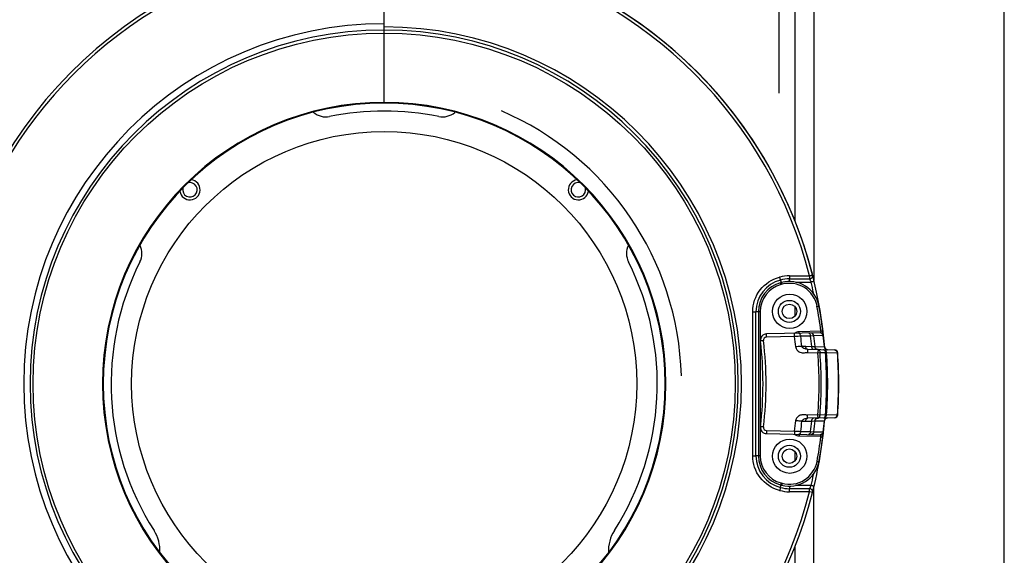
# Model space of a CAD drawing. Units: millimetres. Extents: x 134 to 1869, y -19 to 1163.
# Drawn here: x 546 to 702, y 478 to 562 of the extents above; entities that cross this region are included whole.
import ezdxf

# ---------------------------------------------------------------- set-up
doc = ezdxf.new("R2010")
doc.units = ezdxf.units.MM
doc.header["$LTSCALE"] = 81.675
doc.header["$PDMODE"] = 3
doc.header["$PDSIZE"] = 1
doc.layers.get('0').update_dxf_attribs({"linetype": 'CONTINUOUS'})
doc.layers.get('Defpoints').update_dxf_attribs({"linetype": 'CONTINUOUS'})
for name, color, linetype in [('02___PRT_ALL_AXES', 7, 'CONTINUOUS'), ('03___PRT_ALL_CURVES', 7, 'CONTINUOUS'), ('06___PRT_ALL_SURFS', 7, 'CONTINUOUS')]:
    doc.layers.add(name, color=color, linetype=linetype)
doc.styles.get("Standard").update_dxf_attribs({"font": 'simfang.ttf'})
doc.dimstyles.new('DIMSTYLE_1', dxfattribs={"dimtxt": 15, "dimasz": 5, "dimexe": 1.5, "dimexo": 0, "dimgap": 0.875, "dimtad": 1, "dimtoh": 1, "dimdec": 0, "dimzin": 1, "dimdsep": 46, "dimtxsty": 'Standard', "dimcen": 0.09, "dimazin": 2, "dimtp": 0.01, "dimtm": 0.01, "dimtfac": 1, "dimtdec": 0, "dimtofl": 0, "dimtmove": 0, "dimatfit": 3, "dimfxl": 1, "dimtolj": 1, "dimarcsym": 0})

# ---------------------------------------------------------------- blocks, each defined once
blk = doc.blocks.new('*D1')
at = {"color": 0, "linetype": 'Continuous', "lineweight": -2, "transparency": 16777216}
for p, q in [((506.28, 421.41), (506.28, 677.6)), ((701.59, 421.41), (701.59, 677.6)), ((511.28, 676.1), (696.59, 676.1))]:
    blk.add_line(p, q, dxfattribs=at)
at = {"color": 0, "transparency": 16777216}
for points in [[(511.28, 676.93), (511.28, 675.27), (506.28, 676.1)], [(696.59, 675.27), (696.59, 676.93), (701.59, 676.1)]]:
    blk.add_solid(points, dxfattribs=at)
at = {"layer": 'Defpoints', "color": 0, "transparency": 16777216}
for p in [(701.59, 676.1), (506.28, 421.41), (701.59, 421.41)]:
    blk.add_point(p, dxfattribs=at)
at = {"color": 0, "transparency": 16777216, "insert": (603.85, 696.98), "char_height": 15, "attachment_point": 2, "line_spacing_factor": 0.9}
blk.add_mtext('\\A1;195mm', dxfattribs=at)
blk = doc.blocks.new('*D2')
at = {"color": 0, "linetype": 'Continuous', "lineweight": -2, "transparency": 16777216}
for p, q in [((556.93, 643.11), (480.13, 643.11)), ((481.63, 638.11), (481.63, 397.31)), ((565.12, 392.31), (480.13, 392.31))]:
    blk.add_line(p, q, dxfattribs=at)
at = {"color": 0, "transparency": 16777216}
for points in [[(482.46, 638.11), (480.8, 638.11), (481.63, 643.11)], [(480.8, 397.31), (482.46, 397.31), (481.63, 392.31)]]:
    blk.add_solid(points, dxfattribs=at)
at = {"layer": 'Defpoints', "color": 0, "transparency": 16777216}
for p in [(556.93, 643.11), (481.63, 392.31), (565.12, 392.31)]:
    blk.add_point(p, dxfattribs=at)
at = {"color": 0, "transparency": 16777216, "insert": (460.76, 517.4), "char_height": 15, "attachment_point": 2, "rotation": 90, "line_spacing_factor": 0.9}
blk.add_mtext('\\A1;251mm', dxfattribs=at)

msp = doc.modelspace()

# ---------------------------------------------------------------- linework, layer by layer
at = {"linetype": 'Continuous'}
for p, q in [((668.43, 622.61), (668.43, 530.51)), ((671.43, 622.61), (671.43, 521.12)), ((603.37, 560.84), (603.37, 564.02)), ((603.37, 549.26), (603.37, 560.82)), ((667.55, 521.39), (670.73, 521.39)), ((667.56, 521.89), (670.74, 521.89)), ((668.49, 520.89), (670.98, 520.89)), ((670.74, 521.89), (671.21, 522.01)), ((666.33, 520.82), (666.16, 520.78)), ((666.4, 520.53), (666.23, 520.49)), ((662.93, 516.19), (662.24, 516.19)), ((662.24, 493.33), (662.24, 516.19)), ((662.64, 516.19), (662.64, 493.33)), ((662.93, 516.19), (662.93, 493.33)), ((668.43, 516.95), (668.43, 515.52)), ((669.1, 513.07), (672.54, 513.14)), ((672.43, 512.84), (663.94, 512.66)), ((668.36, 512.25), (663.94, 512.16)), ((670.91, 512.33), (669.35, 512.3)), ((671.43, 512.36), (670.91, 512.33)), ((672.91, 512.39), (671.43, 512.36)), ((672.94, 512.39), (672.91, 512.39)), ((669.51, 510.71), (670.14, 510.7)), ((670.14, 510.7), (671.08, 510.68)), ((670.44, 510.23), (674.71, 510.14)), ((671.08, 510.68), (671.6, 510.65)), ((671.6, 510.65), (673.09, 510.62)), ((673.09, 510.62), (673.12, 510.62)), ((670.42, 509.73), (672.07, 509.69)), ((672.07, 509.69), (672.4, 509.71)), ((672.4, 509.71), (673.26, 509.7)), ((673.26, 509.7), (673.44, 509.71)), ((673.44, 509.71), (675.17, 509.67)), ((675.17, 509.67), (675.2, 509.67)), ((672.07, 499.83), (670.42, 499.79)), ((674.71, 499.38), (670.44, 499.29)), ((672.4, 499.8), (672.07, 499.83)), ((673.26, 499.82), (672.4, 499.8)), ((673.44, 499.81), (673.26, 499.82)), ((675.17, 499.85), (673.44, 499.81)), ((675.2, 499.85), (675.17, 499.85)), ((669.51, 498.81), (670.14, 498.82)), ((670.14, 498.82), (671.08, 498.84)), ((671.08, 498.84), (671.6, 498.87)), ((671.6, 498.87), (673.09, 498.9)), ((673.09, 498.9), (673.12, 498.9)), ((663.94, 497.36), (668.36, 497.27)), ((663.94, 496.86), (672.43, 496.68)), ((672.54, 496.38), (669.1, 496.45)), ((669.35, 497.22), (670.91, 497.19)), ((670.91, 497.19), (671.43, 497.16)), ((671.43, 497.16), (672.91, 497.13)), ((672.91, 497.13), (672.94, 497.13)), ((662.93, 493.33), (662.24, 493.33)), ((668.43, 494), (668.43, 492.57)), ((666.16, 488.74), (666.33, 488.69)), ((666.23, 489.03), (666.4, 488.98)), ((670.73, 488.13), (667.55, 488.13)), ((670.98, 488.63), (668.49, 488.63)), ((671.43, 458.11), (671.43, 488.39)), ((670.74, 487.63), (667.56, 487.63)), ((671.21, 487.51), (670.74, 487.63)), ((668.43, 479), (668.43, 458.11))]:
    msp.add_line(p, q, dxfattribs=at)
for centre, radius in [((603.37, 504.76), 55.61), ((667.55, 516.24), 1.75), ((667.55, 516.24), 1.15), ((667.55, 493.28), 1.75), ((667.55, 493.28), 1.15)]:
    msp.add_circle(centre, radius, dxfattribs=at)
for centre, radius, start, end in [((603.37, 504.76), 70, 99.8594, 175.3768), ((603.37, 504.76), 70, 4.7034, 80.1694), ((603.37, 504.76), 70, 14.2659, 75.7608), ((603.37, 504.76), 69.51, 104.2533, 165.7341), ((603.37, 504.76), 69.51, 14.2659, 75.7608), ((603.37, 504.76), 57.09, 90, 270), ((603.37, 504.76), 56.08, 90, 270), ((603.37, 504.76), 56.59, 270, 90), ((603.37, 504.76), 56.08, 270, 90), ((603.37, 504.76), 44.62, 90, 270), ((603.37, 504.76), 44.5, 90, 270), ((603.37, 504.76), 44.62, 270, 90), ((603.37, 504.76), 44.5, 270, 90), ((594.13, 550.08), 3, 229.3377, 281.5224), ((603.37, 504.76), 43.25, 78.4776, 101.5224), ((612.61, 550.08), 3, 258.4776, 310.0983), ((572.61, 535.52), 1.15, 166.8305, 105.8731), ((634.13, 535.52), 1.15, 78.0482, 15.6678), ((561.99, 525.41), 3, 333.4776, 25.4208), ((644.75, 525.41), 3, 154.1301, 206.5224), ((603.37, 504.76), 43.25, 153.4776, 212.5524), ((603.37, 504.76), 43.25, 327.4476, 26.5224), ((667.39, 516.19), 5.15, 104.0337, 180), ((667.38, 516.24), 5.6, 104.1152, 104.6887), ((667.57, 516.21), 5.68, 90.0357, 105.8436), ((667.55, 516.24), 5.15, 90, 105.9702), ((667.55, 516.24), 4.75, 10.6238, 105), ((670.73, 521.89), 0.5, 269.9982, 14.2723), ((603.4, 504.77), 69.48, 11.9608, 13.415), ((667.39, 516.19), 4.75, 105, 180), ((667.38, 516.19), 4.45, 105.0002, 179.9998), ((667.55, 516.24), 4.45, 10.6238, 105), ((606.34, 504.76), 66.72, 7.2165, 10.6231), ((606.37, 504.76), 67, 5.014, 10.6238), ((663.96, 511.66), 1, 91.2, 186.8307), ((606.37, 504.76), 57, 353.1693, 6.8307), ((606.36, 504.76), 57.5, 353.1692, 6.8308), ((604.75, 504.76), 64.06, 5.2479, 6.7148), ((668.93, 512.39), 0.63, 141.6128, 145.3644), ((668.95, 512.38), 0.658, 135.7547, 141.5989), ((604.77, 504.76), 65.01, 5.2502, 6.662), ((606.37, 504.76), 64.98, 5.2248, 6.694), ((606.37, 504.76), 65.5, 5.157, 6.6646), ((672.44, 512.34), 0.5, 6.5416, 91.1999), ((606.37, 504.76), 66.97, 5.0176, 6.5431), ((673.61, 510.66), 0.5, 185.014, 268.8001), ((674.7, 509.64), 0.5, 4.0823, 88.7999), ((604.59, 504.76), 67.66, 355.8204, 4.1796), ((604.6, 504.76), 67.98, 355.8199, 4.1801), ((606.37, 504.76), 67.07, 355.7794, 4.2206), ((606.37, 504.76), 67.25, 355.7794, 4.2206), ((606.37, 504.76), 68.97, 355.9162, 4.0838), ((606.37, 504.76), 69, 355.9177, 4.0823), ((603.37, 504.76), 70, 345.7341, 355.3767), ((673.61, 498.86), 0.5, 91.1999, 174.986), ((674.7, 499.88), 0.5, 271.1999, 355.9177), ((603.37, 504.76), 70, 184.7033, 265.2148), ((663.96, 497.86), 1, 173.1693, 268.8), ((604.73, 504.76), 64.08, 353.2849, 354.7514), ((604.76, 504.76), 65.03, 353.3378, 354.7494), ((606.37, 504.76), 64.98, 353.306, 354.7752), ((606.37, 504.76), 65.5, 353.3354, 354.843), ((606.37, 504.76), 67, 349.3762, 354.986), ((606.37, 504.76), 66.97, 353.4569, 354.9824), ((668.95, 497.14), 0.648, 214.6993, 224.283), ((606.35, 504.76), 66.72, 349.3767, 352.7836), ((672.44, 497.18), 0.5, 268.8, 353.4584), ((667.39, 493.33), 5.15, 180, 255.9627), ((667.39, 493.33), 4.75, 180, 255), ((667.38, 493.33), 4.45, 180.0002, 254.9998), ((667.55, 493.28), 4.75, 255, 349.3762), ((667.55, 493.28), 4.45, 255, 349.3762), ((603.4, 504.75), 69.48, 346.5848, 348.041), ((667.55, 493.28), 5.15, 254.0301, 270), ((670.73, 487.63), 0.5, 345.7341, 90), ((603.37, 504.76), 69.51, 194.2659, 255.7341), ((603.37, 504.76), 69.51, 284.2663, 345.7341), ((603.37, 504.76), 70, 284.2663, 345.7341), ((667.38, 493.27), 5.59, 255.2826, 255.886), ((667.56, 493.31), 5.67, 254.1542, 269.9665), ((561.86, 478.26), 6, 357.7428, 32.5524), ((644.88, 478.26), 6, 147.4476, 182.3683)]:
    msp.add_arc(centre, radius, start, end, dxfattribs=at)
for centre in [(667.61, 516.24), (667.61, 493.28)]:
    msp.add_ellipse(centre, major_axis=(2.72, 0), ratio=0.999781, dxfattribs=at)
for points, knots in [([(661.74, 516.19), (661.74, 517.41), (662.58, 519.91), (664.78, 521.35), (665.96, 521.66)], [0, 0, 0, 0, 0.499805, 1, 1, 1, 1]), ([(666.14, 521.19), (666.14, 521.19), (666.13, 521.21), (666.13, 521.23), (666.12, 521.28), (666.1, 521.36), (666.06, 521.5), (666.03, 521.61), (666.02, 521.67)], [0, 0, 0, 0, 0.019743, 0.076807, 0.169028, 0.293277, 0.618092, 1, 1, 1, 1]), ([(666.14, 521.19), (666.13, 521.19), (666.14, 521.17), (666.14, 521.16), (666.15, 521.12), (666.17, 521.05), (666.19, 520.94), (666.22, 520.85), (666.23, 520.8)], [0, 0, 0, 0, 0.018571, 0.072751, 0.160913, 0.281029, 0.602042, 1, 1, 1, 1]), ([(667.55, 520.98), (667.55, 521.04), (667.55, 521.13), (667.55, 521.24), (667.55, 521.32), (667.56, 521.35), (667.54, 521.39), (667.55, 521.39)], [0, 0, 0, 0, 0.397088, 0.718204, 0.838514, 0.926893, 1, 1, 1, 1]), ([(667.56, 521.89), (667.56, 521.82), (667.56, 521.71), (667.56, 521.57), (667.56, 521.48), (667.56, 521.43), (667.55, 521.41), (667.56, 521.39), (667.55, 521.39)], [0, 0, 0, 0, 0.381786, 0.706769, 0.831135, 0.923409, 0.980376, 1, 1, 1, 1]), ([(670.74, 521.89), (670.74, 521.82), (670.74, 521.7), (670.74, 521.57), (670.73, 521.47), (670.74, 521.43), (670.72, 521.39), (670.73, 521.39)], [0, 0, 0, 0, 0.381688, 0.706813, 0.831131, 0.923639, 1, 1, 1, 1]), ([(670.73, 521.39), (670.73, 521.39), (670.74, 521.36), (670.76, 521.34), (670.78, 521.29), (670.83, 521.2), (670.9, 521.06), (670.95, 520.95), (670.98, 520.89)], [0, 0, 0, 0, 0.023228, 0.087125, 0.186856, 0.315887, 0.635969, 1, 1, 1, 1]), ([(671.46, 521), (671.46, 521), (671.44, 521), (671.42, 520.99), (671.37, 520.98), (671.29, 520.96), (671.16, 520.93), (671.04, 520.9), (670.98, 520.89)], [0, 0, 0, 0, 0.019347, 0.07598, 0.167841, 0.291797, 0.616543, 1, 1, 1, 1]), ([(666.23, 520.49), (666.22, 520.53), (666.2, 520.58), (666.19, 520.65), (666.18, 520.69), (666.17, 520.73), (666.16, 520.75), (666.16, 520.77), (666.16, 520.78), (666.16, 520.78)], [0, 0, 0, 0, 0.38284, 0.555688, 0.706997, 0.831122, 0.923508, 0.980369, 1, 1, 1, 1]), ([(666.4, 520.53), (666.39, 520.57), (666.37, 520.62), (666.36, 520.69), (666.34, 520.74), (666.34, 520.77), (666.33, 520.8), (666.33, 520.81), (666.32, 520.82), (666.33, 520.82)], [0, 0, 0, 0, 0.38284, 0.555688, 0.706997, 0.831122, 0.923508, 0.980369, 1, 1, 1, 1]), ([(661.74, 516.19), (661.81, 516.19), (661.92, 516.19), (662.06, 516.19), (662.15, 516.19), (662.2, 516.19), (662.22, 516.19), (662.24, 516.19), (662.24, 516.19)], [0, 0, 0, 0, 0.383246, 0.70804, 0.832057, 0.923974, 0.980645, 1, 1, 1, 1]), ([(671.92, 517.06), (671.96, 517.06), (672.02, 517.07), (672.09, 517.09), (672.13, 517.1), (672.17, 517.1), (672.2, 517.11), (672.21, 517.11), (672.22, 517.11), (672.22, 517.11)], [0, 0, 0, 0, 0.381105, 0.554065, 0.705831, 0.830542, 0.923456, 0.980604, 1, 1, 1, 1]), ([(672.54, 513.14), (672.55, 513.1), (672.54, 513.04), (672.52, 512.97), (672.5, 512.92), (672.48, 512.89), (672.46, 512.86), (672.45, 512.85), (672.42, 512.84), (672.43, 512.84)], [0, 0, 0, 0, 0.352528, 0.513412, 0.65822, 0.784615, 0.890504, 0.969143, 1, 1, 1, 1]), ([(672.54, 513.14), (672.58, 513.14), (672.63, 513.15), (672.7, 513.16), (672.75, 513.16), (672.79, 513.17), (672.82, 513.17), (672.83, 513.17), (672.84, 513.17), (672.84, 513.18)], [0, 0, 0, 0, 0.380907, 0.553784, 0.70548, 0.830136, 0.92302, 0.980319, 1, 1, 1, 1]), ([(663.45, 511.6), (663.39, 511.59), (663.3, 511.58), (663.19, 511.57), (663.11, 511.56), (663.05, 511.55), (663.01, 511.55), (662.99, 511.54), (662.98, 511.54), (662.97, 511.54), (662.97, 511.54), (662.97, 511.54)], [0, 0, 0, 0, 0.384237, 0.557181, 0.708348, 0.832201, 0.924273, 0.957136, 0.980828, 0.995174, 1, 1, 1, 1]), ([(663.94, 512.16), (663.8, 512.15), (663.52, 512.03), (663.44, 511.73), (663.45, 511.6)], [0, 0, 0, 0, 0.499967, 1, 1, 1, 1]), ([(663.94, 512.16), (663.94, 512.22), (663.94, 512.31), (663.93, 512.43), (663.93, 512.51), (663.93, 512.57), (663.94, 512.61), (663.94, 512.63), (663.94, 512.65), (663.94, 512.65), (663.94, 512.66), (663.94, 512.66)], [0, 0, 0, 0, 0.382397, 0.555217, 0.706573, 0.830782, 0.923256, 0.956312, 0.980191, 0.994743, 1, 1, 1, 1]), ([(668.36, 512.25), (668.36, 512.31), (668.36, 512.41), (668.36, 512.52), (668.36, 512.6), (668.36, 512.66), (668.36, 512.7), (668.36, 512.73), (668.36, 512.74), (668.36, 512.75), (668.36, 512.75), (668.36, 512.75)], [0, 0, 0, 0, 0.382397, 0.555217, 0.706573, 0.830782, 0.923256, 0.956312, 0.980191, 0.994743, 1, 1, 1, 1]), ([(669.35, 512.3), (669.27, 512.3), (668.95, 512.28), (668.62, 512.26), (668.36, 512.25)], [0, 0, 0, 0, 0.223014, 1, 1, 1, 1]), ([(668.48, 512.84), (668.56, 512.92), (668.76, 513.04), (668.99, 513.06), (669.1, 513.07)], [0, 0, 0, 0, 0.498938, 1, 1, 1, 1]), ([(669.35, 512.3), (669.34, 512.36), (669.32, 512.48), (669.25, 512.63), (669.15, 512.74), (669.06, 512.76), (669.02, 512.76)], [0, 0, 0, 0, 0.299485, 0.571215, 0.802051, 1, 1, 1, 1]), ([(669.1, 512.85), (669.1, 512.87), (669.1, 512.94), (669.1, 513.01), (669.1, 513.07)], [0, 0, 0, 0, 0.214212, 1, 1, 1, 1]), ([(669.1, 512.79), (669.1, 512.79), (669.1, 512.81), (669.1, 512.84), (669.1, 512.85)], [0, 0, 0, 0, 0.193843, 1, 1, 1, 1]), ([(669.1, 512.77), (669.1, 512.77), (669.1, 512.78), (669.1, 512.78), (669.1, 512.79)], [0, 0, 0, 0, 0.256897, 1, 1, 1, 1]), ([(670.91, 512.33), (670.9, 512.39), (670.88, 512.51), (670.81, 512.66), (670.71, 512.77), (670.62, 512.8), (670.58, 512.8)], [0, 0, 0, 0, 0.299465, 0.571219, 0.802069, 1, 1, 1, 1]), ([(671.43, 512.36), (671.41, 512.48), (671.3, 512.72), (671.05, 512.81), (670.93, 512.8)], [0, 0, 0, 0, 0.50332, 1, 1, 1, 1]), ([(672.91, 512.39), (672.89, 512.51), (672.78, 512.75), (672.53, 512.84), (672.41, 512.83)], [0, 0, 0, 0, 0.503323, 1, 1, 1, 1]), ([(669.51, 510.71), (669.44, 510.7), (669.11, 510.67), (668.79, 510.64), (668.54, 510.62)], [0, 0, 0, 0, 0.222919, 1, 1, 1, 1]), ([(668.54, 510.62), (668.55, 510.45), (668.7, 510.09), (669.12, 509.78), (669.57, 509.67), (669.91, 509.67), (670.2, 509.71), (670.36, 509.73), (670.42, 509.73)], [0, 0, 0, 0, 0.213968, 0.479721, 0.634223, 0.795218, 0.91683, 1, 1, 1, 1]), ([(670.44, 510.23), (670.35, 510.23), (670.16, 510.24), (669.94, 510.32), (669.78, 510.41), (669.67, 510.48), (669.59, 510.57), (669.54, 510.64), (669.52, 510.69), (669.51, 510.71)], [0, 0, 0, 0, 0.249532, 0.501151, 0.626716, 0.751399, 0.875607, 0.937793, 1, 1, 1, 1]), ([(670.44, 510.23), (670.4, 510.23), (670.31, 510.26), (670.22, 510.37), (670.15, 510.52), (670.14, 510.63), (670.14, 510.7)], [0, 0, 0, 0, 0.198064, 0.428799, 0.700371, 1, 1, 1, 1]), ([(670.44, 510.23), (670.44, 510.23), (670.44, 510.22), (670.44, 510.21), (670.44, 510.2), (670.44, 510.18), (670.43, 510.14), (670.43, 510.07), (670.43, 510), (670.42, 509.88), (670.42, 509.79), (670.42, 509.73)], [0, 0, 0, 0, 0.005263, 0.019822, 0.043706, 0.076762, 0.169226, 0.293481, 0.444956, 0.61767, 1, 1, 1, 1]), ([(671.38, 510.21), (671.34, 510.21), (671.26, 510.24), (671.16, 510.35), (671.1, 510.5), (671.08, 510.62), (671.08, 510.68)], [0, 0, 0, 0, 0.198052, 0.428796, 0.700384, 1, 1, 1, 1]), ([(672.08, 510.19), (671.96, 510.19), (671.72, 510.29), (671.61, 510.53), (671.6, 510.65)], [0, 0, 0, 0, 0.496702, 1, 1, 1, 1]), ([(672.09, 510.19), (672.09, 510.19), (672.09, 510.19), (672.09, 510.18), (672.09, 510.17), (672.08, 510.14), (672.08, 510.1), (672.08, 510.04), (672.08, 509.97), (672.07, 509.85), (672.07, 509.75), (672.07, 509.69)], [0, 0, 0, 0, 0.005246, 0.019783, 0.043672, 0.076774, 0.169179, 0.293518, 0.444912, 0.617632, 1, 1, 1, 1]), ([(672.09, 510.19), (672.13, 510.19), (672.22, 510.16), (672.32, 510.05), (672.38, 509.89), (672.39, 509.78), (672.4, 509.71)], [0, 0, 0, 0, 0.19793, 0.428781, 0.700535, 1, 1, 1, 1]), ([(672.96, 510.17), (673, 510.17), (673.09, 510.14), (673.18, 510.03), (673.25, 509.87), (673.26, 509.76), (673.26, 509.7)], [0, 0, 0, 0, 0.19792, 0.428779, 0.700546, 1, 1, 1, 1]), ([(672.96, 510.17), (673.08, 510.17), (673.32, 510.07), (673.43, 509.83), (673.44, 509.71)], [0, 0, 0, 0, 0.496679, 1, 1, 1, 1]), ([(673.56, 510.16), (673.45, 510.16), (673.2, 510.26), (673.1, 510.5), (673.09, 510.62)], [0, 0, 0, 0, 0.496698, 1, 1, 1, 1]), ([(674.69, 510.14), (674.81, 510.13), (675.05, 510.03), (675.16, 509.79), (675.17, 509.67)], [0, 0, 0, 0, 0.496675, 1, 1, 1, 1]), ([(670.42, 499.79), (670.32, 499.79), (670.13, 499.82), (669.84, 499.85), (669.54, 499.84), (669.16, 499.75), (668.81, 499.52), (668.6, 499.19), (668.54, 499), (668.54, 498.9)], [0, 0, 0, 0, 0.125253, 0.250434, 0.375709, 0.50103, 0.749718, 0.87489, 1, 1, 1, 1]), ([(669.51, 498.81), (669.54, 498.9), (669.66, 499.05), (669.9, 499.19), (670.16, 499.28), (670.35, 499.29), (670.44, 499.29)], [0, 0, 0, 0, 0.246367, 0.49706, 0.749553, 1, 1, 1, 1]), ([(670.14, 498.82), (670.14, 498.88), (670.15, 499), (670.22, 499.15), (670.31, 499.26), (670.4, 499.29), (670.44, 499.29)], [0, 0, 0, 0, 0.299628, 0.5712, 0.801936, 1, 1, 1, 1]), ([(670.44, 499.29), (670.44, 499.29), (670.44, 499.3), (670.44, 499.3), (670.44, 499.32), (670.44, 499.34), (670.43, 499.38), (670.43, 499.44), (670.43, 499.52), (670.42, 499.64), (670.42, 499.73), (670.42, 499.79)], [0, 0, 0, 0, 0.005225, 0.019762, 0.043654, 0.076757, 0.169162, 0.293502, 0.444896, 0.617618, 1, 1, 1, 1]), ([(671.08, 498.84), (671.08, 498.9), (671.1, 499.02), (671.16, 499.17), (671.26, 499.28), (671.34, 499.31), (671.38, 499.31)], [0, 0, 0, 0, 0.299616, 0.571204, 0.801948, 1, 1, 1, 1]), ([(671.6, 498.87), (671.61, 498.99), (671.72, 499.23), (671.96, 499.33), (672.08, 499.33)], [0, 0, 0, 0, 0.503298, 1, 1, 1, 1]), ([(672.09, 499.33), (672.09, 499.33), (672.09, 499.33), (672.09, 499.34), (672.09, 499.35), (672.08, 499.38), (672.08, 499.42), (672.08, 499.48), (672.08, 499.55), (672.07, 499.67), (672.07, 499.76), (672.07, 499.83)], [0, 0, 0, 0, 0.005246, 0.019783, 0.043672, 0.076774, 0.169179, 0.293518, 0.444912, 0.617632, 1, 1, 1, 1]), ([(672.09, 499.33), (672.13, 499.33), (672.22, 499.36), (672.32, 499.47), (672.38, 499.63), (672.39, 499.74), (672.4, 499.8)], [0, 0, 0, 0, 0.19793, 0.428781, 0.700535, 1, 1, 1, 1]), ([(672.96, 499.35), (673, 499.35), (673.09, 499.38), (673.18, 499.49), (673.25, 499.64), (673.26, 499.76), (673.26, 499.82)], [0, 0, 0, 0, 0.19792, 0.428779, 0.700546, 1, 1, 1, 1]), ([(672.96, 499.35), (673.08, 499.35), (673.32, 499.45), (673.43, 499.69), (673.44, 499.81)], [0, 0, 0, 0, 0.496679, 1, 1, 1, 1]), ([(673.09, 498.9), (673.1, 499.02), (673.2, 499.26), (673.45, 499.36), (673.56, 499.36)], [0, 0, 0, 0, 0.503302, 1, 1, 1, 1]), ([(674.69, 499.38), (674.81, 499.39), (675.05, 499.49), (675.16, 499.73), (675.17, 499.85)], [0, 0, 0, 0, 0.496675, 1, 1, 1, 1]), ([(663.45, 497.92), (663.39, 497.93), (663.3, 497.94), (663.19, 497.95), (663.11, 497.96), (663.05, 497.97), (663.01, 497.97), (662.99, 497.98), (662.98, 497.98), (662.97, 497.98), (662.97, 497.98), (662.97, 497.98)], [0, 0, 0, 0, 0.384245, 0.55719, 0.708356, 0.832207, 0.924276, 0.957138, 0.980829, 0.995174, 1, 1, 1, 1]), ([(663.45, 497.92), (663.44, 497.79), (663.52, 497.49), (663.8, 497.36), (663.94, 497.36)], [0, 0, 0, 0, 0.500035, 1, 1, 1, 1]), ([(669.51, 498.81), (669.44, 498.82), (669.11, 498.85), (668.79, 498.88), (668.54, 498.9)], [0, 0, 0, 0, 0.222876, 1, 1, 1, 1]), ([(663.94, 497.36), (663.94, 497.3), (663.94, 497.2), (663.93, 497.09), (663.93, 497.01), (663.93, 496.95), (663.94, 496.91), (663.94, 496.88), (663.94, 496.87), (663.94, 496.87), (663.94, 496.86), (663.94, 496.86)], [0, 0, 0, 0, 0.382397, 0.555217, 0.706573, 0.830782, 0.923256, 0.956312, 0.980191, 0.994743, 1, 1, 1, 1]), ([(668.36, 497.27), (668.36, 497.2), (668.36, 497.11), (668.36, 496.99), (668.36, 496.92), (668.36, 496.86), (668.36, 496.82), (668.36, 496.79), (668.36, 496.78), (668.36, 496.77), (668.36, 496.77), (668.36, 496.77)], [0, 0, 0, 0, 0.382397, 0.555217, 0.706573, 0.830782, 0.923256, 0.956312, 0.980191, 0.994743, 1, 1, 1, 1]), ([(668.36, 497.27), (668.45, 497.26), (668.78, 497.25), (669.11, 497.23), (669.35, 497.22)], [0, 0, 0, 0, 0.269075, 1, 1, 1, 1]), ([(669.1, 496.45), (668.99, 496.46), (668.76, 496.48), (668.56, 496.6), (668.48, 496.68)], [0, 0, 0, 0, 0.501062, 1, 1, 1, 1]), ([(669.35, 497.22), (669.34, 497.16), (669.32, 497.04), (669.25, 496.89), (669.15, 496.78), (669.06, 496.75), (669.02, 496.75)], [0, 0, 0, 0, 0.299486, 0.571216, 0.802051, 1, 1, 1, 1]), ([(669.1, 496.75), (669.1, 496.75), (669.1, 496.74), (669.1, 496.74), (669.1, 496.73)], [0, 0, 0, 0, 0.256897, 1, 1, 1, 1]), ([(669.1, 496.73), (669.1, 496.73), (669.1, 496.7), (669.1, 496.68), (669.1, 496.67)], [0, 0, 0, 0, 0.193843, 1, 1, 1, 1]), ([(669.1, 496.67), (669.1, 496.65), (669.1, 496.58), (669.1, 496.51), (669.1, 496.45)], [0, 0, 0, 0, 0.214212, 1, 1, 1, 1]), ([(670.91, 497.19), (670.9, 497.12), (670.88, 497.01), (670.81, 496.86), (670.71, 496.75), (670.62, 496.72), (670.58, 496.72)], [0, 0, 0, 0, 0.299462, 0.571217, 0.802069, 1, 1, 1, 1]), ([(671.43, 497.16), (671.41, 497.04), (671.3, 496.8), (671.05, 496.71), (670.93, 496.71)], [0, 0, 0, 0, 0.50332, 1, 1, 1, 1]), ([(672.91, 497.13), (672.89, 497.01), (672.78, 496.77), (672.53, 496.68), (672.41, 496.68)], [0, 0, 0, 0, 0.503323, 1, 1, 1, 1]), ([(672.43, 496.68), (672.42, 496.68), (672.44, 496.67), (672.45, 496.67), (672.46, 496.66), (672.46, 496.65)], [0, 0, 0, 0, 0.288401, 0.607221, 1, 1, 1, 1]), ([(672.49, 496.61), (672.5, 496.6), (672.54, 496.53), (672.55, 496.44), (672.54, 496.38)], [0, 0, 0, 0, 0.215411, 1, 1, 1, 1]), ([(672.54, 496.38), (672.58, 496.38), (672.63, 496.37), (672.7, 496.36), (672.75, 496.35), (672.79, 496.35), (672.82, 496.34), (672.83, 496.35), (672.84, 496.34), (672.84, 496.34)], [0, 0, 0, 0, 0.381094, 0.554056, 0.705826, 0.830542, 0.92346, 0.98061, 1, 1, 1, 1]), ([(665.96, 487.86), (664.78, 488.17), (662.58, 489.61), (661.74, 492.11), (661.74, 493.33)], [0, 0, 0, 0, 0.500241, 1, 1, 1, 1]), ([(661.74, 493.33), (661.81, 493.33), (661.92, 493.33), (662.06, 493.33), (662.15, 493.33), (662.2, 493.32), (662.22, 493.33), (662.24, 493.32), (662.24, 493.33)], [0, 0, 0, 0, 0.383246, 0.70804, 0.832056, 0.923973, 0.980645, 1, 1, 1, 1]), ([(671.92, 492.46), (671.96, 492.46), (672.02, 492.45), (672.09, 492.43), (672.13, 492.42), (672.17, 492.42), (672.2, 492.41), (672.21, 492.41), (672.22, 492.41), (672.22, 492.41)], [0, 0, 0, 0, 0.381105, 0.554065, 0.705831, 0.830542, 0.923456, 0.980604, 1, 1, 1, 1]), ([(666.14, 488.33), (666.14, 488.33), (666.13, 488.31), (666.13, 488.29), (666.12, 488.24), (666.1, 488.16), (666.06, 488.02), (666.03, 487.91), (666.02, 487.85)], [0, 0, 0, 0, 0.019411, 0.076248, 0.168426, 0.292763, 0.617838, 1, 1, 1, 1]), ([(666.14, 488.33), (666.13, 488.33), (666.16, 488.39), (666.16, 488.45), (666.2, 488.58), (666.22, 488.67), (666.23, 488.72)], [0, 0, 0, 0, 0.0733, 0.281534, 0.602288, 1, 1, 1, 1]), ([(666.23, 489.03), (666.22, 488.99), (666.2, 488.94), (666.19, 488.87), (666.18, 488.83), (666.17, 488.79), (666.16, 488.76), (666.16, 488.75), (666.16, 488.74), (666.16, 488.74)], [0, 0, 0, 0, 0.38284, 0.555688, 0.706997, 0.831122, 0.923508, 0.980369, 1, 1, 1, 1]), ([(666.4, 488.98), (666.39, 488.95), (666.37, 488.89), (666.36, 488.83), (666.34, 488.78), (666.34, 488.75), (666.33, 488.72), (666.33, 488.71), (666.32, 488.7), (666.33, 488.69)], [0, 0, 0, 0, 0.38284, 0.555688, 0.706997, 0.831122, 0.923508, 0.980369, 1, 1, 1, 1]), ([(667.55, 488.54), (667.55, 488.48), (667.55, 488.39), (667.55, 488.28), (667.55, 488.2), (667.56, 488.17), (667.54, 488.13), (667.55, 488.13)], [0, 0, 0, 0, 0.396955, 0.718103, 0.838449, 0.926862, 1, 1, 1, 1]), ([(667.56, 487.63), (667.56, 487.7), (667.56, 487.81), (667.56, 487.95), (667.56, 488.04), (667.56, 488.09), (667.55, 488.11), (667.56, 488.13), (667.55, 488.13)], [0, 0, 0, 0, 0.381783, 0.706765, 0.831133, 0.923408, 0.980376, 1, 1, 1, 1]), ([(670.74, 487.63), (670.74, 487.7), (670.74, 487.81), (670.74, 487.95), (670.73, 488.05), (670.74, 488.08), (670.72, 488.13), (670.73, 488.13)], [0, 0, 0, 0, 0.381688, 0.706813, 0.831131, 0.923639, 1, 1, 1, 1]), ([(670.98, 488.63), (670.95, 488.57), (670.9, 488.46), (670.83, 488.32), (670.78, 488.23), (670.76, 488.18), (670.74, 488.15), (670.73, 488.13), (670.73, 488.13)], [0, 0, 0, 0, 0.364379, 0.684538, 0.813471, 0.913034, 0.976869, 1, 1, 1, 1]), ([(671.46, 488.52), (671.46, 488.52), (671.44, 488.52), (671.42, 488.53), (671.37, 488.54), (671.29, 488.56), (671.16, 488.59), (671.04, 488.62), (670.98, 488.63)], [0, 0, 0, 0, 0.019347, 0.075979, 0.16784, 0.291797, 0.616543, 1, 1, 1, 1])]:
    msp.add_open_spline(points, degree=3, knots=knots, dxfattribs=at)
for points in [[(661.74, 493.33), (661.74, 500.95), (661.74, 508.57), (661.74, 516.19)], [(672.46, 496.65), (672.47, 496.64), (672.48, 496.63), (672.49, 496.61)]]:
    msp.add_open_spline(points, degree=3, dxfattribs=at)
at = {"layer": '02___PRT_ALL_AXES', "linetype": 'Continuous'}
msp.add_circle((603.37, 504.76), 40, dxfattribs=at)
for centre, start, end in [((572.61, 535.52), 188.6384, 82.111), ((634.13, 535.52), 98.4681, 352.296)]:
    msp.add_arc(centre, 1.6, start, end, dxfattribs=at)
at = {"layer": '03___PRT_ALL_CURVES', "linetype": 'Continuous'}
msp.add_line((665.87, 563.84), (665.87, 550.84), dxfattribs=at)
at = {"layer": '06___PRT_ALL_SURFS', "linetype": 'Continuous'}
msp.add_arc((603.37, 504.76), 47.08, 1.5457, 66.7896, dxfattribs=at)

# ---------------------------------------------------------------- dimensions: what is measured, and where the dimension line sits
at = {"color": 3, "linetype": 'Continuous'}
dim = msp.add_linear_dim(base=(701.59, 676.1), p1=(506.28, 421.41), p2=(701.59, 421.41), dimstyle='DIMSTYLE_1', override={"dimpost": 'mm'}, dxfattribs=at)
dim.commit()
dim.dimension.update_dxf_attribs({"geometry": '*D1', "text_midpoint": (603.85, 676.1), "dimtype": 160})
dim = msp.add_linear_dim(base=(481.63, 392.31), p1=(556.93, 643.11), p2=(565.12, 392.31), angle=270, dimstyle='DIMSTYLE_1', override={"dimpost": 'mm'}, dxfattribs=at)
dim.commit()
dim.dimension.update_dxf_attribs({"geometry": '*D2', "text_midpoint": (481.63, 517.4), "dimtype": 160})

doc.saveas('drawing.dxf')
